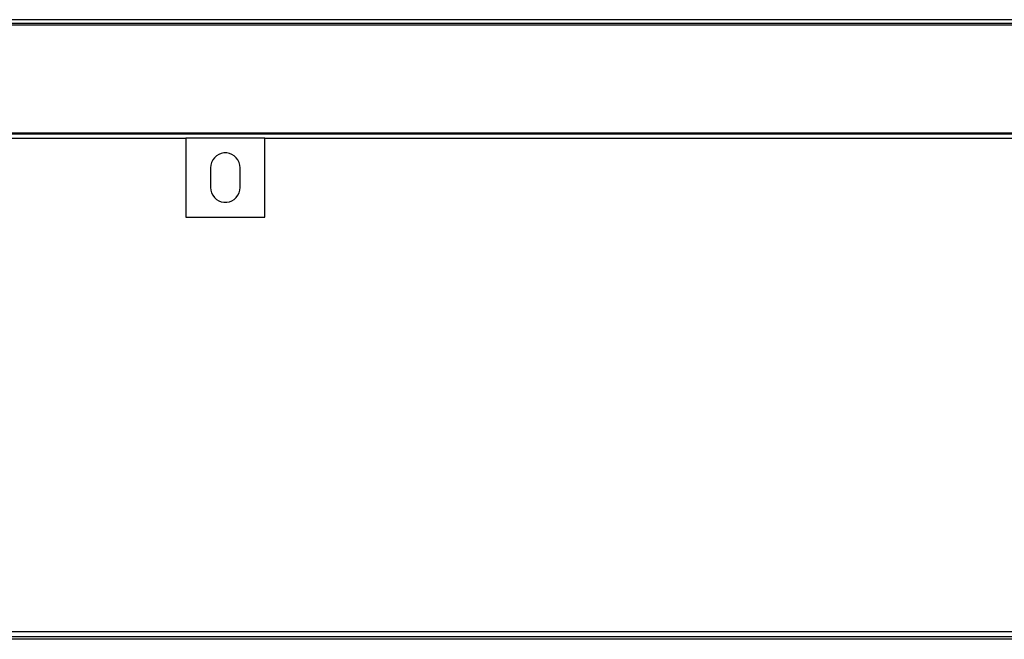
# Model space of a CAD drawing. Extents: x -84 to 84, y -35 to 35.
# Drawn here: x -49 to -36, y 4 to 12 of the extents above; entities that cross this region are included whole.
import ezdxf

# ---------------------------------------------------------------- set-up
doc = ezdxf.new("R2010")
doc.units = 0
doc.header["$MEASUREMENT"] = 0
doc.layers.get('0').update_dxf_attribs({"linetype": 'CONTINUOUS'})

msp = doc.modelspace()

# ---------------------------------------------------------------- linework, layer by layer
for p, q in [((-6.161, 12.25), (-52.587, 12.247)), ((-6.137, 12.2), (-52.375, 12.2)), ((-52.375, 12.185), (-6.13, 12.185)), ((-4.839, 10.815), (-52.375, 10.815)), ((-4.813, 10.8), (-52.375, 10.8)), ((-52.375, 10.75), (-46.5, 10.75)), ((-46.5, 10.75), (-46.5, 9.75)), ((-45.5, 10.75), (-46.5, 10.75)), ((-45.5, 9.75), (-45.5, 10.75)), ((-45.5, 10.75), (-4.709, 10.75)), ((-46.159, 10.474), (-46.175, 10.443)), ((-46.139, 10.501), (-46.159, 10.474)), ((-46.113, 10.525), (-46.139, 10.501)), ((-46.084, 10.543), (-46.113, 10.525)), ((-46.051, 10.555), (-46.084, 10.543)), ((-46.017, 10.562), (-46.051, 10.555)), ((-45.983, 10.562), (-46.017, 10.562)), ((-45.949, 10.555), (-45.983, 10.562)), ((-45.916, 10.543), (-45.949, 10.555)), ((-45.887, 10.525), (-45.916, 10.543)), ((-45.861, 10.501), (-45.887, 10.525)), ((-45.841, 10.474), (-45.861, 10.501)), ((-45.825, 10.443), (-45.841, 10.474)), ((-46.184, 10.409), (-46.188, 10.375)), ((-46.188, 10.375), (-46.188, 10.125)), ((-46.175, 10.443), (-46.184, 10.409)), ((-45.816, 10.409), (-45.825, 10.443)), ((-45.813, 10.375), (-45.816, 10.409)), ((-45.813, 10.125), (-45.813, 10.375)), ((-46.188, 10.125), (-46.184, 10.091)), ((-45.816, 10.091), (-45.813, 10.125)), ((-46.184, 10.091), (-46.175, 10.057)), ((-46.175, 10.057), (-46.159, 10.026)), ((-46.159, 10.026), (-46.139, 9.999)), ((-46.139, 9.999), (-46.113, 9.975)), ((-46.113, 9.975), (-46.084, 9.957)), ((-45.916, 9.957), (-45.887, 9.975)), ((-45.887, 9.975), (-45.861, 9.999)), ((-45.861, 9.999), (-45.841, 10.026)), ((-45.841, 10.026), (-45.825, 10.057)), ((-45.825, 10.057), (-45.816, 10.091)), ((-46.084, 9.957), (-46.051, 9.945)), ((-46.051, 9.945), (-46.017, 9.938)), ((-46.017, 9.938), (-45.983, 9.938)), ((-45.983, 9.938), (-45.949, 9.945)), ((-45.949, 9.945), (-45.916, 9.957)), ((-46.5, 9.75), (-45.5, 9.75)), ((1.154, 4.5), (-54.625, 4.5)), ((1.189, 4.437), (-54.625, 4.437)), ((1.207, 4.404), (-54.625, 4.404))]:
    msp.add_line(p, q)

doc.saveas('drawing.dxf')
